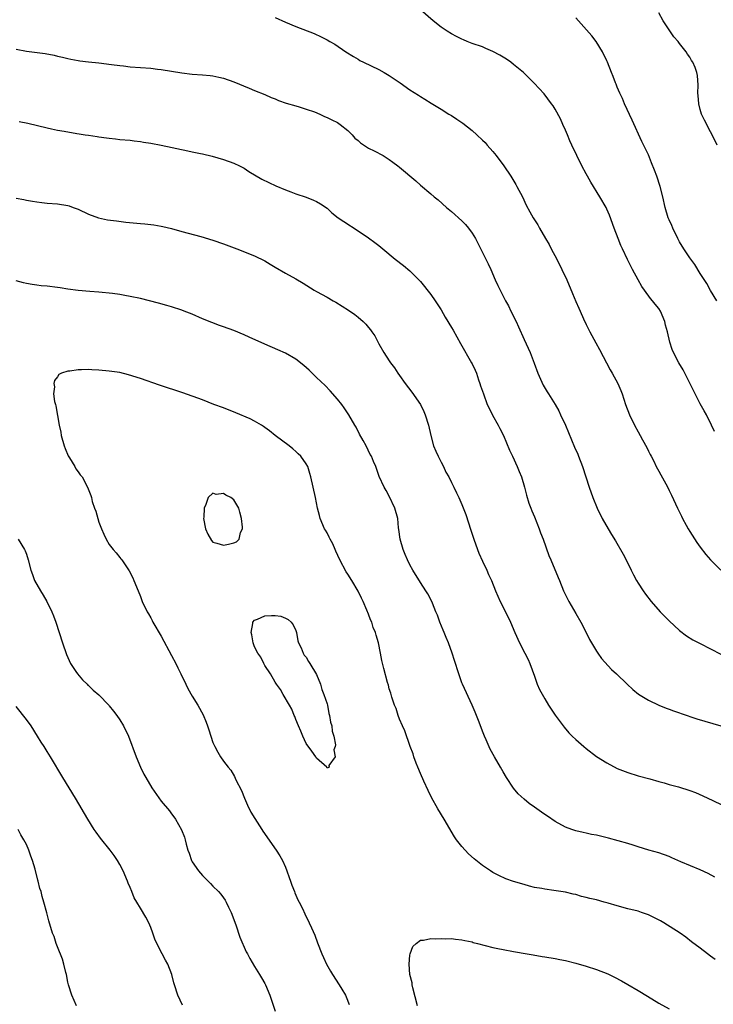
# Model space of a CAD drawing. Units: inches. Extents: x 2508000 to 2510892, y 1491000 to 1494000.
# Drawn here: x 2510144 to 2510278, y 1492993 to 1493183 of the extents above; entities that cross this region are included whole.
import ezdxf

# ---------------------------------------------------------------- set-up
doc = ezdxf.new("R2010")
doc.units = ezdxf.units.IN
doc.header["$MEASUREMENT"] = 0
doc.layers.add('LD25081491_10ft', color=63, linetype='Continuous')

msp = doc.modelspace()

# ---------------------------------------------------------------- linework, layer by layer
at = {"layer": 'LD25081491_10ft'}
for points, elevation in [([(2510277.73, 1493103.73), (2510277.18, 1493105), (2510276.18, 1493107), (2510275.76, 1493107.76), (2510275, 1493109.11), (2510273.99, 1493111), (2510272.01, 1493115), (2510271.68, 1493115.68), (2510270.89, 1493117), (2510269.87, 1493119), (2510269.6, 1493119.6), (2510269.13, 1493121), (2510268.66, 1493123), (2510268.29, 1493124.3), (2510268.16, 1493125), (2510267.32, 1493127), (2510267, 1493127.48), (2510266.31, 1493128.31), (2510265.79, 1493129), (2510265.42, 1493129.42), (2510264.25, 1493131), (2510263.76, 1493131.76), (2510263.05, 1493133), (2510261.95, 1493135), (2510260.94, 1493136.94), (2510259.97, 1493139), (2510259.67, 1493139.67), (2510259.14, 1493141), (2510258.4, 1493143), (2510257.51, 1493145.51), (2510257, 1493146.67), (2510256.84, 1493147), (2510255.66, 1493149), (2510253.87, 1493151.87), (2510253.23, 1493153), (2510253, 1493153.46), (2510252.17, 1493155), (2510250.25, 1493159), (2510249.86, 1493159.86), (2510249.37, 1493161), (2510249, 1493161.91), (2510248.5, 1493163), (2510248.05, 1493164.05), (2510247, 1493165.92), (2510246.6, 1493166.6), (2510246.31, 1493167), (2510244.88, 1493168.88), (2510242.95, 1493170.95), (2510241.96, 1493171.96), (2510240.9, 1493173), (2510239, 1493174.57), (2510238.45, 1493175), (2510237.6, 1493175.6), (2510236.34, 1493176.34), (2510235, 1493177.08), (2510233.66, 1493177.66), (2510233, 1493177.94), (2510231, 1493178.63), (2510230.06, 1493179), (2510229.32, 1493179.32), (2510229, 1493179.46), (2510227.99, 1493179.99), (2510227, 1493180.48), (2510226.16, 1493181), (2510225, 1493181.79), (2510223.48, 1493183), (2510221, 1493185.08)], 8580), ([(2510193, 1493183.65), (2510195, 1493182.74), (2510197, 1493181.9), (2510200.51, 1493180.51), (2510201.88, 1493179.88), (2510203, 1493179.32), (2510203.55, 1493179), (2510204.5, 1493178.5), (2510206.64, 1493177), (2510208.09, 1493176.09), (2510209, 1493175.56), (2510209.35, 1493175.35), (2510210.05, 1493175), (2510213, 1493173.57), (2510214.04, 1493173), (2510215, 1493172.41), (2510217.09, 1493171), (2510219, 1493169.65), (2510220.63, 1493168.63), (2510221, 1493168.36), (2510221.86, 1493167.86), (2510223.08, 1493167.08), (2510225, 1493165.97), (2510226.52, 1493165), (2510227, 1493164.73), (2510228.04, 1493164.04), (2510229.22, 1493163.22), (2510231, 1493161.81), (2510231.91, 1493161), (2510233, 1493159.98), (2510233.49, 1493159.49), (2510233.91, 1493159), (2510235, 1493157.8), (2510235.64, 1493157), (2510237.13, 1493155), (2510238.45, 1493153), (2510239.41, 1493151.41), (2510239.64, 1493151), (2510240.68, 1493149), (2510241.43, 1493147.42), (2510242.13, 1493146.13), (2510242.77, 1493145), (2510243, 1493144.62), (2510243.65, 1493143.65), (2510244.01, 1493143), (2510245.16, 1493141), (2510245.85, 1493139.85), (2510246.26, 1493139), (2510247.31, 1493137), (2510248.33, 1493135), (2510249.25, 1493133), (2510250.37, 1493130.37), (2510251, 1493128.82), (2510251.58, 1493127.58), (2510251.82, 1493127), (2510252.49, 1493125.51), (2510253, 1493124.43), (2510253.72, 1493123), (2510254.85, 1493120.85), (2510255.57, 1493119.57), (2510257.64, 1493115.64), (2510258.01, 1493115), (2510259.08, 1493113), (2510259.65, 1493111.65), (2510259.92, 1493111), (2510260.56, 1493109), (2510261.32, 1493107), (2510262.3, 1493105), (2510263, 1493103.7), (2510263.41, 1493103), (2510263.87, 1493102.13), (2510264.68, 1493100.68), (2510265, 1493099.97), (2510265.35, 1493099.35), (2510265.5, 1493099), (2510266.04, 1493098.04), (2510266.52, 1493097), (2510267, 1493096.12), (2510267.42, 1493095.42), (2510268.35, 1493093.65), (2510268.81, 1493092.81), (2510269, 1493092.41), (2510269.48, 1493091.48), (2510270.61, 1493089), (2510271, 1493088.17), (2510271.4, 1493087.4), (2510271.58, 1493087), (2510272.28, 1493085.72), (2510272.68, 1493085), (2510273, 1493084.47), (2510274.35, 1493082.35), (2510275, 1493081.43), (2510276.05, 1493080.05), (2510276.99, 1493079), (2510279, 1493077.03)], 8590), ([(2510278.18, 1493129), (2510277, 1493130.98), (2510276.29, 1493132.29), (2510275, 1493134.25), (2510273.95, 1493135.95), (2510273, 1493137.27), (2510271.86, 1493139), (2510271, 1493140.37), (2510270.66, 1493141), (2510269.69, 1493143), (2510269.5, 1493143.5), (2510269, 1493144.6), (2510268.84, 1493145), (2510268.24, 1493147), (2510267.77, 1493149), (2510267.26, 1493151), (2510266.62, 1493153), (2510266.18, 1493154.18), (2510265.62, 1493155.62), (2510265, 1493157.11), (2510263.72, 1493159.72), (2510261.84, 1493163.84), (2510260.37, 1493167), (2510259.97, 1493167.97), (2510259.49, 1493169), (2510259, 1493170.2), (2510258.78, 1493170.78), (2510258.68, 1493171), (2510258.22, 1493172.22), (2510257.9, 1493173), (2510257.12, 1493175), (2510257, 1493175.28), (2510256.17, 1493177), (2510254.94, 1493179), (2510254.07, 1493180.07), (2510251.54, 1493183), (2510251, 1493183.58)], 8570), ([(2510278.25, 1493159), (2510277.32, 1493161), (2510277, 1493161.57), (2510275.79, 1493163.79), (2510275.26, 1493165), (2510275, 1493165.85), (2510274.7, 1493167), (2510274.57, 1493168.57), (2510274.51, 1493169), (2510274.58, 1493170.58), (2510274.44, 1493172.44), (2510274.36, 1493173), (2510274.02, 1493173.98), (2510273.6, 1493175), (2510273.34, 1493175.34), (2510273, 1493175.98), (2510272.56, 1493176.56), (2510272.31, 1493177), (2510271, 1493178.61), (2510270.71, 1493179), (2510269.9, 1493179.9), (2510269, 1493181.24), (2510267.87, 1493183), (2510267, 1493184.53)], 8560), ([(2510143, 1493177.54), (2510145, 1493177.13), (2510148.65, 1493176.65), (2510150.35, 1493176.35), (2510151, 1493176.17), (2510151.97, 1493175.97), (2510153, 1493175.69), (2510153.59, 1493175.59), (2510155, 1493175.31), (2510155.28, 1493175.28), (2510157, 1493175.07), (2510159, 1493174.87), (2510161.44, 1493174.56), (2510163, 1493174.34), (2510163.72, 1493174.28), (2510165, 1493174.13), (2510169, 1493173.83), (2510170.32, 1493173.68), (2510171, 1493173.62), (2510173, 1493173.3), (2510175, 1493172.94), (2510177, 1493172.71), (2510179, 1493172.58), (2510180.44, 1493172.44), (2510181, 1493172.37), (2510182.14, 1493172.14), (2510183, 1493171.91), (2510185, 1493171.19), (2510187.97, 1493169.97), (2510189, 1493169.57), (2510191, 1493168.74), (2510192.21, 1493168.21), (2510193, 1493167.91), (2510193.64, 1493167.64), (2510195.13, 1493167.13), (2510197, 1493166.56), (2510197.61, 1493166.39), (2510199, 1493165.96), (2510200.6, 1493165.4), (2510201.61, 1493165), (2510202.54, 1493164.54), (2510203, 1493164.35), (2510203.9, 1493163.9), (2510205, 1493163.38), (2510205.56, 1493163), (2510207, 1493161.81), (2510207.82, 1493161), (2510208.36, 1493160.36), (2510209, 1493159.87), (2510209.45, 1493159.45), (2510211, 1493158.45), (2510212.09, 1493157.91), (2510213.82, 1493157), (2510215, 1493156.25), (2510215.71, 1493155.71), (2510216.69, 1493155), (2510217, 1493154.74), (2510220.1, 1493152.1), (2510221, 1493151.29), (2510223, 1493149.58), (2510223.69, 1493149), (2510224.43, 1493148.43), (2510226.04, 1493147), (2510227, 1493146.21), (2510229, 1493144.4), (2510229.7, 1493143.7), (2510230.3, 1493143), (2510231, 1493142.01), (2510231.63, 1493141), (2510234.09, 1493136.09), (2510234.59, 1493135), (2510235.45, 1493133), (2510235.95, 1493131.95), (2510236.37, 1493131), (2510237.4, 1493129), (2510237.99, 1493127.99), (2510238.47, 1493127), (2510239.46, 1493125), (2510239.95, 1493123.95), (2510241, 1493121.53), (2510242.16, 1493119), (2510242.97, 1493116.97), (2510243.69, 1493115), (2510244.7, 1493112.7), (2510245.44, 1493111.44), (2510245.75, 1493111), (2510247.01, 1493109), (2510247.72, 1493107.72), (2510248.07, 1493107), (2510249, 1493105), (2510250.76, 1493100.76), (2510251.36, 1493099.36), (2510251.53, 1493099), (2510252.31, 1493097), (2510253.55, 1493093), (2510254.28, 1493091), (2510255.12, 1493089), (2510256.11, 1493087), (2510257.23, 1493085), (2510257.88, 1493083.88), (2510258.64, 1493082.64), (2510260.12, 1493080.12), (2510261, 1493078.36), (2510261.65, 1493077), (2510262.11, 1493076.11), (2510262.7, 1493075), (2510263, 1493074.51), (2510263.98, 1493073), (2510264.41, 1493072.41), (2510265.5, 1493071), (2510267.26, 1493069), (2510268.12, 1493068.12), (2510269, 1493067.24), (2510271, 1493065.38), (2510272.34, 1493064.34), (2510273.59, 1493063.59), (2510275, 1493062.84), (2510277, 1493061.82), (2510279, 1493060.84)], 8600), ([(2510143.59, 1493163.59), (2510145.26, 1493163.26), (2510149, 1493162.31), (2510149.84, 1493162.16), (2510151, 1493161.92), (2510152.3, 1493161.7), (2510154.73, 1493161.27), (2510155.2, 1493161.2), (2510156.35, 1493161), (2510157, 1493160.9), (2510158.67, 1493160.67), (2510159, 1493160.6), (2510160.43, 1493160.43), (2510161, 1493160.32), (2510162.21, 1493160.21), (2510163, 1493160.11), (2510165, 1493159.93), (2510165.82, 1493159.82), (2510167, 1493159.7), (2510167.59, 1493159.59), (2510169, 1493159.4), (2510171.03, 1493159.02), (2510176.12, 1493157.88), (2510177, 1493157.72), (2510178.61, 1493157.39), (2510179, 1493157.32), (2510180.87, 1493156.87), (2510183, 1493156.24), (2510185, 1493155.54), (2510186.14, 1493155), (2510187, 1493154.56), (2510187.93, 1493153.94), (2510190.45, 1493152.45), (2510191.77, 1493151.77), (2510193.13, 1493151.13), (2510195, 1493150.35), (2510196.03, 1493149.97), (2510197, 1493149.58), (2510198.96, 1493148.96), (2510200.4, 1493148.4), (2510201, 1493148.13), (2510201.71, 1493147.71), (2510203, 1493146.85), (2510203.95, 1493145.95), (2510205.15, 1493145), (2510206.24, 1493144.24), (2510209, 1493142.47), (2510211, 1493141.14), (2510212.25, 1493140.25), (2510213, 1493139.62), (2510213.35, 1493139.35), (2510213.75, 1493139), (2510216.17, 1493137), (2510217.77, 1493135.77), (2510219, 1493134.73), (2510220.72, 1493133), (2510221, 1493132.69), (2510223, 1493130.22), (2510223.87, 1493129), (2510225, 1493127.23), (2510225.79, 1493125.8), (2510227, 1493123.85), (2510227.31, 1493123.31), (2510228.75, 1493120.75), (2510230.9, 1493117), (2510231, 1493116.8), (2510231.57, 1493115.57), (2510231.81, 1493115), (2510232.24, 1493113.76), (2510232.49, 1493113), (2510232.6, 1493112.6), (2510233, 1493111.52), (2510233.17, 1493111), (2510233.91, 1493109), (2510234.25, 1493108.25), (2510234.92, 1493106.92), (2510236.03, 1493105), (2510236.34, 1493104.34), (2510237.03, 1493103), (2510238.19, 1493100.19), (2510238.78, 1493099), (2510239.7, 1493097), (2510240.05, 1493096.05), (2510240.49, 1493095), (2510241.08, 1493093), (2510241.46, 1493091.46), (2510241.95, 1493089.95), (2510242.29, 1493089), (2510242.49, 1493088.49), (2510243, 1493087.32), (2510243.94, 1493085), (2510244.21, 1493084.21), (2510244.69, 1493083), (2510245.81, 1493079.81), (2510246.16, 1493079), (2510247.6, 1493075.6), (2510247.82, 1493075), (2510248.65, 1493073), (2510249.66, 1493071), (2510251, 1493068.67), (2510251.99, 1493067), (2510253.01, 1493065), (2510253.66, 1493063.66), (2510254.04, 1493063), (2510255, 1493061.4), (2510255.26, 1493061), (2510255.96, 1493059.96), (2510257.86, 1493057.86), (2510258.86, 1493057), (2510260.92, 1493055), (2510261.99, 1493053.99), (2510263.11, 1493053.11), (2510265, 1493051.94), (2510267, 1493051), (2510268.41, 1493050.41), (2510269, 1493050.22), (2510269.86, 1493049.86), (2510271, 1493049.49), (2510271.35, 1493049.35), (2510274.36, 1493048.36), (2510279, 1493047)], 8610), ([(2510143, 1493148.78), (2510144.5, 1493148.5), (2510145, 1493148.4), (2510146.2, 1493148.2), (2510147, 1493148.05), (2510147.96, 1493147.96), (2510149, 1493147.84), (2510151, 1493147.7), (2510153, 1493147.34), (2510153.27, 1493147.27), (2510154.05, 1493147), (2510155, 1493146.62), (2510157, 1493145.71), (2510158.91, 1493145), (2510160.62, 1493144.62), (2510162.37, 1493144.37), (2510164.17, 1493144.17), (2510167, 1493143.89), (2510167.82, 1493143.82), (2510169, 1493143.69), (2510169.61, 1493143.61), (2510171, 1493143.39), (2510171.32, 1493143.32), (2510173, 1493142.91), (2510175, 1493142.35), (2510178.63, 1493141.37), (2510181, 1493140.67), (2510183, 1493139.98), (2510185.6, 1493139), (2510189, 1493137.63), (2510191, 1493136.66), (2510192.03, 1493136.03), (2510193, 1493135.48), (2510195, 1493134.3), (2510197, 1493133.19), (2510198.38, 1493132.38), (2510200.55, 1493131), (2510201, 1493130.74), (2510203, 1493129.68), (2510204.16, 1493129), (2510204.7, 1493128.7), (2510207.16, 1493127.16), (2510208.34, 1493126.34), (2510209, 1493125.83), (2510209.97, 1493125), (2510210.48, 1493124.48), (2510211, 1493123.84), (2510211.39, 1493123.39), (2510211.67, 1493123), (2510212.19, 1493122.19), (2510213, 1493120.66), (2510213.94, 1493119), (2510215, 1493117.39), (2510215.27, 1493117), (2510216.02, 1493116.02), (2510216.68, 1493115), (2510217, 1493114.57), (2510218.1, 1493113), (2510219.36, 1493111.36), (2510221, 1493108.95), (2510221.65, 1493107.65), (2510221.95, 1493107), (2510222.59, 1493105), (2510223.02, 1493103), (2510223.56, 1493101), (2510223.99, 1493099.99), (2510224.43, 1493099), (2510225, 1493097.87), (2510225.46, 1493097), (2510225.94, 1493095.94), (2510226.47, 1493095), (2510227, 1493093.92), (2510227.49, 1493093), (2510227.96, 1493091.96), (2510228.42, 1493091), (2510229, 1493089.65), (2510229.75, 1493087.74), (2510230.75, 1493084.75), (2510231.29, 1493083), (2510232, 1493081), (2510232.29, 1493080.29), (2510233, 1493078.76), (2510233.84, 1493077), (2510234.17, 1493076.17), (2510234.7, 1493075), (2510235.49, 1493073), (2510235.97, 1493071.97), (2510236.41, 1493071), (2510237.95, 1493067.95), (2510238.38, 1493067), (2510239.21, 1493065), (2510240.11, 1493063), (2510241.17, 1493061), (2510241.78, 1493059.78), (2510242.12, 1493059), (2510243, 1493056.59), (2510243.55, 1493055), (2510243.98, 1493053.98), (2510245, 1493052.2), (2510245.75, 1493051), (2510246.21, 1493050.21), (2510247.04, 1493049.04), (2510248.72, 1493046.72), (2510249.65, 1493045.65), (2510250.31, 1493045), (2510251, 1493044.36), (2510252.56, 1493043), (2510253, 1493042.64), (2510255, 1493041.08), (2510257, 1493039.82), (2510259, 1493038.78), (2510261, 1493037.95), (2510263, 1493037.32), (2510265.27, 1493036.74), (2510267, 1493036.24), (2510268.02, 1493035.98), (2510269, 1493035.68), (2510270.78, 1493035.22), (2510273, 1493034.53), (2510274.1, 1493034.1), (2510275.51, 1493033.51), (2510277.44, 1493032.56), (2510281, 1493030.85)], 8620), ([(2510277.81, 1493017.81), (2510276.51, 1493018.51), (2510275, 1493019.19), (2510271.25, 1493020.75), (2510270.68, 1493021), (2510269.53, 1493021.53), (2510269, 1493021.75), (2510267, 1493022.46), (2510265.09, 1493023), (2510263, 1493023.67), (2510262.04, 1493023.96), (2510261, 1493024.31), (2510257.29, 1493025.29), (2510255, 1493025.87), (2510254.05, 1493026.05), (2510253, 1493026.31), (2510252.42, 1493026.42), (2510251, 1493026.75), (2510250.21, 1493027), (2510249, 1493027.46), (2510247, 1493028.53), (2510245.53, 1493029.53), (2510245, 1493029.87), (2510244.36, 1493030.36), (2510243, 1493031.3), (2510242.02, 1493032.02), (2510241, 1493032.83), (2510239.89, 1493033.89), (2510238.96, 1493034.96), (2510237.61, 1493037), (2510237, 1493038.09), (2510236.44, 1493039), (2510235.28, 1493041), (2510234.47, 1493042.47), (2510233.73, 1493044.27), (2510233.4, 1493045), (2510233, 1493045.97), (2510232.33, 1493047.67), (2510231.6, 1493049.6), (2510230.99, 1493050.99), (2510229.11, 1493055), (2510229, 1493055.29), (2510228.4, 1493057), (2510227.6, 1493059.6), (2510227.13, 1493061), (2510226.42, 1493063), (2510226.01, 1493064.01), (2510225.57, 1493065), (2510225.41, 1493065.41), (2510224.73, 1493067), (2510224.33, 1493068.33), (2510224.02, 1493069), (2510223.34, 1493070.66), (2510223.23, 1493071), (2510222.44, 1493072.44), (2510222.09, 1493073), (2510221, 1493074.63), (2510219.56, 1493077), (2510219, 1493078.03), (2510218.52, 1493079), (2510218.06, 1493080.06), (2510217.67, 1493081), (2510217.1, 1493083), (2510216.87, 1493084.87), (2510216.81, 1493085.19), (2510216.63, 1493087), (2510216.05, 1493089), (2510215, 1493091.29), (2510214.4, 1493092.4), (2510214.03, 1493093), (2510213.09, 1493095.09), (2510212.41, 1493097), (2510211.95, 1493097.95), (2510211.56, 1493099), (2510211.34, 1493099.34), (2510210.53, 1493101), (2510209.99, 1493102.01), (2510209.27, 1493103.27), (2510208.6, 1493104.6), (2510208.38, 1493105), (2510207.22, 1493107), (2510206.32, 1493108.32), (2510205.83, 1493109), (2510205, 1493110.01), (2510203.59, 1493111.59), (2510202.61, 1493112.61), (2510201, 1493114.2), (2510199.57, 1493115.57), (2510198.52, 1493116.52), (2510197, 1493117.69), (2510195, 1493118.86), (2510193.53, 1493119.53), (2510191, 1493120.61), (2510187.99, 1493121.99), (2510187, 1493122.43), (2510185, 1493123.24), (2510183, 1493123.97), (2510182.23, 1493124.23), (2510180.78, 1493124.78), (2510179, 1493125.52), (2510177, 1493126.37), (2510175.47, 1493127), (2510175, 1493127.18), (2510173, 1493127.81), (2510172.08, 1493128.08), (2510170.51, 1493128.51), (2510167, 1493129.4), (2510165, 1493129.83), (2510163.98, 1493129.98), (2510163, 1493130.16), (2510161.62, 1493130.38), (2510159, 1493130.66), (2510157.22, 1493130.78), (2510155, 1493130.95), (2510153, 1493131.24), (2510151.5, 1493131.5), (2510151, 1493131.57), (2510149, 1493131.79), (2510147.88, 1493131.88), (2510147, 1493131.97), (2510146.1, 1493132.1), (2510145, 1493132.3), (2510144.43, 1493132.43), (2510143, 1493132.8)], 8630), ([(2510277.88, 1493001.88), (2510277, 1493002.57), (2510276.41, 1493003), (2510275, 1493004.08), (2510273.32, 1493005.32), (2510272.21, 1493006.21), (2510271.14, 1493007), (2510267.98, 1493009), (2510267.35, 1493009.35), (2510266.04, 1493010.04), (2510265, 1493010.52), (2510264.66, 1493010.66), (2510263.67, 1493011), (2510263, 1493011.21), (2510261, 1493011.7), (2510259, 1493012.23), (2510257.21, 1493012.79), (2510256.48, 1493013), (2510255, 1493013.39), (2510253.68, 1493013.68), (2510253, 1493013.88), (2510252.07, 1493014.07), (2510251, 1493014.42), (2510250.5, 1493014.5), (2510249, 1493014.89), (2510246.77, 1493015.23), (2510245, 1493015.46), (2510244.41, 1493015.59), (2510243, 1493015.83), (2510242.05, 1493016.05), (2510241, 1493016.35), (2510239, 1493016.96), (2510237.5, 1493017.5), (2510236.12, 1493018.12), (2510235, 1493018.7), (2510234.51, 1493019), (2510233, 1493020.02), (2510231.36, 1493021.36), (2510230.31, 1493022.31), (2510229.62, 1493023), (2510229, 1493023.72), (2510227.99, 1493025), (2510227.59, 1493025.59), (2510225.62, 1493029), (2510224.4, 1493031), (2510223.14, 1493033.14), (2510222.48, 1493034.48), (2510221.66, 1493036.34), (2510221, 1493037.8), (2510220.51, 1493039), (2510220.19, 1493039.81), (2510219.76, 1493041), (2510219.6, 1493041.6), (2510219.07, 1493043), (2510218, 1493046), (2510217.54, 1493047), (2510217, 1493048.29), (2510216.73, 1493049), (2510216.31, 1493050.31), (2510216.01, 1493051), (2510215.48, 1493052.52), (2510215.28, 1493053.28), (2510215, 1493054.15), (2510214.83, 1493054.83), (2510214.66, 1493055.34), (2510213.97, 1493058.03), (2510213.59, 1493059.59), (2510213.33, 1493061), (2510212.91, 1493063), (2510212.45, 1493064.45), (2510212.34, 1493065), (2510211.93, 1493065.93), (2510211.62, 1493067), (2510211.41, 1493067.41), (2510211, 1493068.53), (2510210.69, 1493069.31), (2510209.94, 1493071), (2510209.62, 1493071.62), (2510209, 1493072.94), (2510207.77, 1493075), (2510207, 1493076.27), (2510206.71, 1493076.71), (2510205.46, 1493079), (2510204.7, 1493080.7), (2510204.54, 1493081), (2510204.09, 1493082.09), (2510203.58, 1493083), (2510203.41, 1493083.41), (2510203, 1493084.2), (2510202.72, 1493084.72), (2510202.54, 1493085), (2510201.69, 1493087), (2510201.53, 1493087.53), (2510201.19, 1493089), (2510200.78, 1493091), (2510199.9, 1493095), (2510199.67, 1493095.67), (2510199.3, 1493097), (2510199, 1493097.55), (2510197.96, 1493099), (2510197.45, 1493099.45), (2510197, 1493099.93), (2510196.41, 1493100.41), (2510195.7, 1493101), (2510193, 1493102.98), (2510191.89, 1493103.89), (2510191, 1493104.52), (2510190.74, 1493104.74), (2510190.34, 1493105), (2510189, 1493105.77), (2510188.2, 1493106.2), (2510185.38, 1493107.38), (2510183, 1493108.31), (2510181.18, 1493109), (2510179, 1493109.86), (2510175.2, 1493111.2), (2510170.7, 1493112.7), (2510167, 1493113.99), (2510164.72, 1493114.72), (2510163, 1493115.12), (2510161, 1493115.42), (2510159, 1493115.6), (2510157.65, 1493115.65), (2510157, 1493115.71), (2510155.63, 1493115.63), (2510155, 1493115.68), (2510153.4, 1493115.4), (2510153, 1493115.41), (2510151.76, 1493115), (2510151.26, 1493114.74), (2510151, 1493114.32), (2510150.42, 1493113.58), (2510150.29, 1493113), (2510150.4, 1493112.4), (2510150.26, 1493111), (2510150.43, 1493109.57), (2510150.59, 1493109), (2510150.7, 1493108.7), (2510151.32, 1493105), (2510151.64, 1493103.64), (2510151.73, 1493103), (2510152.3, 1493101), (2510152.46, 1493100.46), (2510153.07, 1493099.07), (2510153.34, 1493098.66), (2510154.35, 1493097), (2510154.57, 1493096.57), (2510155, 1493095.99), (2510155.39, 1493095.39), (2510155.75, 1493095), (2510156.82, 1493093), (2510157.41, 1493091.41), (2510157.54, 1493091), (2510157.72, 1493090.28), (2510158.15, 1493089), (2510158.39, 1493088.39), (2510158.76, 1493087), (2510159, 1493086.29), (2510159.49, 1493085), (2510159.95, 1493083.95), (2510160.41, 1493083), (2510161, 1493081.95), (2510161.74, 1493081), (2510162.33, 1493080.33), (2510163, 1493079.47), (2510163.22, 1493079.22), (2510163.39, 1493079), (2510164.86, 1493076.86), (2510165.52, 1493075.52), (2510165.76, 1493075), (2510166.58, 1493073), (2510167, 1493071.93), (2510167.35, 1493071), (2510168.28, 1493069), (2510168.57, 1493068.57), (2510169, 1493067.81), (2510169.28, 1493067.28), (2510169.42, 1493067), (2510171, 1493064.26), (2510173, 1493060.58), (2510173.81, 1493059), (2510174.2, 1493058.19), (2510174.81, 1493057), (2510175.79, 1493055), (2510176.17, 1493054.17), (2510177, 1493052.71), (2510178.05, 1493051), (2510179.09, 1493049.09), (2510179.68, 1493047.68), (2510179.91, 1493047), (2510180.21, 1493046.21), (2510180.58, 1493045), (2510181, 1493043.8), (2510181.36, 1493043), (2510181.93, 1493041.93), (2510182.47, 1493041), (2510183, 1493040.19), (2510183.91, 1493039), (2510184.44, 1493038.44), (2510185.18, 1493037.18), (2510185.43, 1493036.57), (2510186.49, 1493034.49), (2510187.1, 1493033), (2510187.68, 1493031.68), (2510188.33, 1493030.33), (2510189.09, 1493029.09), (2510190.43, 1493027), (2510190.64, 1493026.64), (2510193.17, 1493023), (2510193.89, 1493021.89), (2510194.38, 1493021), (2510195, 1493019.73), (2510195.27, 1493019), (2510195.71, 1493017.71), (2510195.97, 1493017), (2510196.22, 1493016.22), (2510196.74, 1493015), (2510196.8, 1493014.8), (2510197.39, 1493013.39), (2510197.62, 1493013), (2510198.24, 1493011.76), (2510198.71, 1493010.71), (2510199.58, 1493009), (2510200, 1493008), (2510200.62, 1493006.62), (2510201.14, 1493005.14), (2510202.01, 1493003), (2510202.31, 1493002.31), (2510202.92, 1493001), (2510203.66, 1492999.66), (2510204.05, 1492999), (2510205.36, 1492997), (2510205.84, 1492996.16), (2510206.54, 1492995), (2510206.7, 1492994.7), (2510207.24, 1492993.24)], 8640), ([(2510143.44, 1493083), (2510144.63, 1493081), (2510144.75, 1493080.75), (2510145, 1493080.08), (2510145.37, 1493079), (2510145.85, 1493077), (2510146.17, 1493076.17), (2510146.58, 1493075), (2510147.71, 1493073), (2510148.22, 1493072.22), (2510148.95, 1493071), (2510149.92, 1493069), (2510150.23, 1493068.23), (2510150.66, 1493067), (2510151.96, 1493063), (2510152.74, 1493060.74), (2510153.53, 1493059), (2510154.56, 1493057.44), (2510154.84, 1493057), (2510155.84, 1493055.84), (2510156.75, 1493055), (2510156.86, 1493054.86), (2510157, 1493054.76), (2510157.88, 1493053.88), (2510159, 1493052.95), (2510160.88, 1493051), (2510161, 1493050.87), (2510161.8, 1493049.8), (2510162.43, 1493049), (2510163, 1493048.14), (2510163.73, 1493047), (2510164.68, 1493045), (2510166.17, 1493041), (2510167, 1493039), (2510167.68, 1493037.68), (2510168.02, 1493037), (2510169.23, 1493035), (2510171, 1493032.48), (2510172.58, 1493030.58), (2510173, 1493030), (2510173.45, 1493029.45), (2510173.77, 1493029), (2510174.95, 1493026.95), (2510175.49, 1493025.49), (2510175.64, 1493025), (2510175.85, 1493024.15), (2510176.17, 1493023), (2510176.39, 1493022.39), (2510176.84, 1493021), (2510177, 1493020.73), (2510178.18, 1493019), (2510178.58, 1493018.58), (2510179, 1493018.11), (2510179.56, 1493017.56), (2510180.08, 1493017), (2510180.54, 1493016.54), (2510181, 1493016.03), (2510182.04, 1493015), (2510182.49, 1493014.49), (2510183, 1493013.78), (2510183.34, 1493013.34), (2510183.55, 1493013), (2510184.02, 1493011.98), (2510184.51, 1493011), (2510185.38, 1493008.62), (2510186.21, 1493006.21), (2510187.42, 1493003.42), (2510187.64, 1493003), (2510188.09, 1493002.09), (2510189, 1493000.57), (2510189.99, 1492999), (2510190.35, 1492998.35), (2510191, 1492997.27), (2510191.14, 1492997), (2510191.96, 1492995), (2510193, 1492991.93)], 8630), ([(2510175.1, 1492993.1), (2510174.23, 1492995), (2510173.56, 1492997), (2510173.43, 1492997.43), (2510173.04, 1492999), (2510172.29, 1493001), (2510171.81, 1493001.81), (2510171.21, 1493003), (2510170.14, 1493005), (2510169.81, 1493005.81), (2510169.4, 1493007), (2510169, 1493008.09), (2510168.61, 1493009), (2510168.06, 1493010.06), (2510167, 1493011.79), (2510166.28, 1493013), (2510165.82, 1493013.82), (2510165.36, 1493015), (2510165, 1493015.83), (2510164.66, 1493016.66), (2510164.53, 1493017), (2510163.64, 1493019), (2510163, 1493020.25), (2510162.59, 1493021), (2510161.96, 1493021.96), (2510161.19, 1493023), (2510159.31, 1493025.31), (2510158.47, 1493026.47), (2510158.1, 1493027), (2510156.85, 1493029), (2510154.46, 1493033), (2510152.04, 1493037), (2510149.67, 1493041), (2510149, 1493042.02), (2510148.41, 1493043), (2510147.83, 1493043.83), (2510147.16, 1493045), (2510145.93, 1493047), (2510145, 1493048.22), (2510143, 1493050.71)], 8620), ([(2510154.64, 1492993), (2510153.76, 1492995), (2510153.14, 1492997), (2510153, 1492997.55), (2510152.72, 1492999), (2510152.61, 1492999.39), (2510152.25, 1493001), (2510151.99, 1493001.99), (2510151, 1493004.37), (2510150.77, 1493005), (2510150.34, 1493006.34), (2510150.06, 1493007), (2510149.34, 1493009.34), (2510148.94, 1493010.94), (2510148.39, 1493013), (2510148.04, 1493014.04), (2510147.83, 1493015), (2510147.61, 1493015.61), (2510147.28, 1493017), (2510147.2, 1493017.2), (2510146.68, 1493019.32), (2510146.2, 1493021), (2510145.86, 1493021.86), (2510145.49, 1493023), (2510145, 1493024.09), (2510144.53, 1493025), (2510143.95, 1493025.95), (2510143.42, 1493027)], 8610), ([(2510220.48, 1492993), (2510219.56, 1492996.44), (2510219.45, 1492997), (2510219.41, 1492997.41), (2510219, 1492999), (2510218.83, 1493001), (2510219, 1493002.77), (2510219.04, 1493003), (2510219.56, 1493004.44), (2510220.18, 1493005), (2510221, 1493005.64), (2510221.62, 1493005.62), (2510223, 1493005.93), (2510223.89, 1493005.89), (2510225, 1493005.96), (2510225.91, 1493005.91), (2510227, 1493005.93), (2510227.8, 1493005.8), (2510229, 1493005.73), (2510229.56, 1493005.56), (2510231, 1493005.29), (2510231.21, 1493005.21), (2510232, 1493005), (2510235, 1493004.23), (2510235.96, 1493004.04), (2510237, 1493003.81), (2510239, 1493003.44), (2510241.62, 1493003), (2510242.78, 1493002.78), (2510244.48, 1493002.48), (2510245, 1493002.42), (2510247, 1493002.1), (2510247.93, 1493001.93), (2510249, 1493001.7), (2510251, 1493001.18), (2510253, 1493000.61), (2510255, 1492999.99), (2510257.15, 1492999.15), (2510258.49, 1492998.49), (2510259.78, 1492997.78), (2510261, 1492997.09), (2510263, 1492995.94), (2510264.81, 1492994.81), (2510267, 1492993.51), (2510269, 1492992.4)], 8650)]:
    msp.add_lwpolyline(points, dxfattribs=dict(at, elevation=elevation))
at = {"layer": 'LD25081491_10ft', "elevation": 8650}
for points in [[(2510185.52, 1493082.48), (2510186.02, 1493083), (2510186.29, 1493084.29), (2510186.67, 1493085), (2510186.71, 1493085.29), (2510186.49, 1493087), (2510186.18, 1493088.18), (2510185.98, 1493089), (2510185, 1493090.56), (2510184.42, 1493091), (2510183.45, 1493091.45), (2510183, 1493091.77), (2510181.63, 1493091.63), (2510181, 1493091.85), (2510180.07, 1493091), (2510179.65, 1493089.65), (2510179.31, 1493089), (2510179.21, 1493087.21), (2510179.17, 1493087), (2510179.56, 1493085), (2510179.98, 1493083.98), (2510180.73, 1493082.73), (2510181, 1493082.43), (2510181.76, 1493082.24), (2510183, 1493081.82), (2510184, 1493082), (2510185, 1493082.28)], [(2510189, 1493062.23), (2510188.73, 1493063), (2510188.51, 1493064.51), (2510188.34, 1493065), (2510188.71, 1493066.71), (2510188.67, 1493067), (2510189, 1493067.38), (2510189.56, 1493067.56), (2510191, 1493068.2), (2510192.27, 1493068.27), (2510193, 1493068.26), (2510194.11, 1493068.11), (2510195, 1493067.77), (2510195.49, 1493067.49), (2510196.11, 1493067), (2510196.47, 1493066.47), (2510197, 1493065.38), (2510197.12, 1493065), (2510197.38, 1493063.38), (2510197.51, 1493063), (2510197.99, 1493062.01), (2510198.37, 1493061), (2510198.62, 1493060.62), (2510199, 1493060.25), (2510199.42, 1493059.42), (2510199.67, 1493059), (2510201, 1493056.88), (2510201.73, 1493055), (2510202, 1493054), (2510202.41, 1493053), (2510203, 1493051.23), (2510203.06, 1493051), (2510203.37, 1493049.37), (2510203.5, 1493049), (2510203.68, 1493047.68), (2510203.92, 1493047), (2510203.98, 1493045.98), (2510204.33, 1493045), (2510204.66, 1493043.34), (2510204.6, 1493043), (2510204.33, 1493042.33), (2510204.59, 1493041), (2510203.32, 1493039.32), (2510203.44, 1493039), (2510203, 1493038.85), (2510202.96, 1493038.96), (2510202.93, 1493039), (2510201, 1493040.76), (2510200.86, 1493041), (2510200.1, 1493042.1), (2510199, 1493043.55), (2510198.33, 1493045), (2510197.97, 1493045.97), (2510197.5, 1493047), (2510197, 1493048.18), (2510196.79, 1493048.79), (2510196.69, 1493049), (2510196.21, 1493050.21), (2510195.77, 1493051), (2510194.56, 1493053), (2510194.02, 1493054.02), (2510193.24, 1493055), (2510193, 1493055.38), (2510192.08, 1493057), (2510191, 1493058.63), (2510190.8, 1493059), (2510190.23, 1493060.23), (2510189.68, 1493061)]]:
    msp.add_lwpolyline(points, close=True, dxfattribs=at)

doc.saveas('drawing.dxf')
